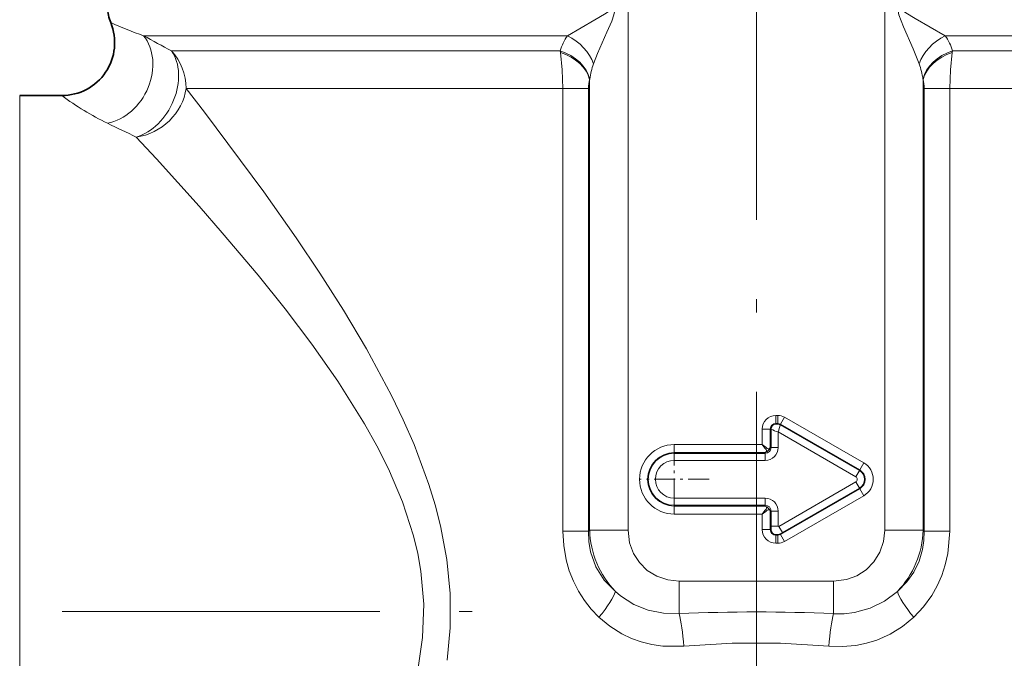
# Model space of a CAD drawing. Extents: x 0 to 420, y 0 to 297.
# Drawn here: x 111 to 148, y 162 to 186 of the extents above; entities that cross this region are included whole.
import ezdxf

# ---------------------------------------------------------------- set-up
doc = ezdxf.new("R2010")
doc.units = 0
doc.linetypes.add('DASHDOT', pattern=[18.5, 12, -3, 0.5, -3])

msp = doc.modelspace()

# ---------------------------------------------------------------- linework, layer by layer
at = {"color": 7, "lineweight": 13}
for p, q in [((133.876, 166.55), (133.876, 195.483)), ((143.574, 166.55), (143.574, 195.483)), ((115.577, 185.228), (131.587, 185.228)), ((145.863, 185.228), (159.84, 185.228)), ((116.632, 184.653), (131.317, 184.653)), ((131.317, 184.653), (131.327, 184.592)), ((146.123, 184.592), (146.133, 184.653)), ((146.133, 184.653), (159.336, 184.653)), ((132.429, 183.593), (132.427, 183.577)), ((132.427, 166.55), (132.427, 183.577)), ((145.023, 183.577), (145.021, 183.593)), ((145.023, 166.55), (145.023, 183.577)), ((117.183, 183.239), (131.416, 183.239)), ((117.879, 182.336), (117.183, 183.239)), ((132.386, 183.239), (131.416, 183.239)), ((131.416, 166.51), (131.416, 183.239)), ((132.386, 166.51), (132.386, 183.239)), ((145.064, 166.51), (145.064, 183.239)), ((145.064, 183.239), (146.034, 183.239)), ((146.034, 183.239), (158.822, 183.239)), ((146.034, 166.51), (146.034, 183.239)), ((110.896, 180.58), (110.896, 182.968)), ((116.059, 180.58), (115.301, 181.4)), ((110.896, 143.968), (110.896, 180.58)), ((139.461, 170.883), (139.534, 170.883)), ((139.461, 170.576), (139.461, 170.883)), ((139.534, 170.576), (139.534, 170.883)), ((139.638, 170.548), (139.792, 170.814)), ((139.792, 170.814), (142.783, 169.087)), ((139.252, 170.368), (138.946, 170.368)), ((138.946, 170.368), (138.946, 169.783)), ((139.279, 170.368), (139.252, 170.368)), ((139.252, 170.368), (139.252, 169.668)), ((139.279, 170.368), (139.279, 169.668)), ((139.461, 170.549), (139.461, 170.576)), ((139.461, 170.576), (139.534, 170.576)), ((139.461, 170.549), (139.534, 170.549)), ((139.534, 170.549), (139.534, 170.576)), ((139.625, 170.525), (139.638, 170.548)), ((139.625, 170.525), (142.616, 168.798)), ((139.638, 170.548), (142.629, 168.821)), ((139.547, 170.26), (142.482, 168.566)), ((139.547, 170.26), (139.547, 169.668)), ((135.625, 169.783), (138.946, 169.783)), ((135.625, 169.476), (135.625, 169.783)), ((139.279, 169.668), (139.252, 169.668)), ((139.279, 169.668), (139.547, 169.668)), ((135.625, 169.449), (135.625, 169.476)), ((135.625, 169.476), (139.061, 169.476)), ((135.625, 169.449), (139.061, 169.449)), ((135.625, 169.449), (135.625, 169.181)), ((139.061, 169.449), (139.061, 169.476)), ((139.061, 169.449), (139.061, 169.181)), ((135.625, 169.181), (139.061, 169.181)), ((142.629, 168.821), (142.783, 169.087)), ((142.616, 168.798), (142.482, 168.566)), ((142.616, 168.798), (142.629, 168.821)), ((139.575, 166.691), (142.482, 168.369)), ((139.709, 166.459), (142.616, 168.137)), ((142.616, 168.137), (142.482, 168.369)), ((142.616, 168.137), (142.629, 168.114)), ((135.625, 167.486), (135.625, 167.754)), ((135.625, 167.754), (139.061, 167.754)), ((139.061, 167.486), (139.061, 167.754)), ((139.638, 166.387), (142.629, 168.114)), ((139.792, 166.122), (142.783, 167.848)), ((142.629, 168.114), (142.783, 167.848)), ((135.625, 167.486), (139.061, 167.486)), ((135.625, 167.486), (135.625, 167.459)), ((135.625, 167.459), (139.061, 167.459)), ((135.625, 167.459), (135.625, 167.153)), ((139.061, 167.486), (139.061, 167.459)), ((135.625, 167.153), (138.946, 167.153)), ((138.946, 167.153), (138.946, 166.568)), ((139.279, 167.268), (139.252, 167.268)), ((139.252, 167.268), (139.252, 166.568)), ((139.279, 167.268), (139.279, 166.698)), ((139.279, 167.268), (139.547, 167.268)), ((139.547, 167.268), (139.547, 166.698)), ((139.279, 166.698), (139.547, 166.698)), ((139.279, 166.698), (139.279, 166.568)), ((139.709, 166.459), (139.575, 166.691)), ((132.386, 166.51), (131.416, 166.51)), ((132.386, 166.51), (132.427, 166.55)), ((133.876, 166.55), (132.427, 166.55)), ((139.252, 166.568), (138.946, 166.568)), ((139.279, 166.568), (139.252, 166.568)), ((139.461, 166.386), (139.498, 166.386)), ((139.461, 166.386), (139.461, 166.359)), ((139.461, 166.359), (139.534, 166.359)), ((139.461, 166.359), (139.461, 166.053)), ((139.498, 166.386), (139.534, 166.386)), ((139.534, 166.386), (139.534, 166.359)), ((139.534, 166.359), (139.534, 166.053)), ((139.625, 166.41), (139.709, 166.459)), ((139.625, 166.41), (139.638, 166.387)), ((139.638, 166.387), (139.792, 166.122)), ((143.574, 166.55), (145.023, 166.55)), ((145.064, 166.51), (145.023, 166.55)), ((145.064, 166.51), (146.034, 166.51)), ((139.461, 166.053), (139.534, 166.053)), ((135.808, 164.619), (141.642, 164.619)), ((135.808, 164.619), (135.808, 163.391)), ((141.642, 164.619), (141.642, 163.391))]:
    msp.add_line(p, q, dxfattribs=at)
at = {"color": 7, "linetype": 'DASHDOT', "lineweight": 13}
for p, q in [((138.725, 190.269), (138.725, 105.91)), ((93.995, 163.468), (129.15, 163.468))]:
    msp.add_line(p, q, dxfattribs=at)
at = {"color": 7, "lineweight": 35}
msp.add_line((110.896, 182.968), (112.484, 182.968), dxfattribs=at)
at = {"color": 7, "linetype": 'DASHDOT', "lineweight": 13, "ltscale": 0.065554}
for p, q in [((135.625, 169.779), (135.625, 167.157)), ((136.936, 168.468), (134.314, 168.468))]:
    msp.add_line(p, q, dxfattribs=at)
at = {"color": 7, "lineweight": 13}
for points in [[(131.587, 185.228), (132.623, 185.823), (132.989, 186.037), (133.16, 186.154), (133.238, 186.235), (133.256, 186.289)], [(132.574, 184.168), (132.724, 184.554), (133.071, 185.357), (133.259, 185.784), (133.346, 186.012), (133.398, 186.289)], [(144.052, 186.289), (144.104, 186.013), (144.289, 185.559), (144.652, 184.732), (144.876, 184.168)], [(144.194, 186.289), (144.198, 186.265), (144.222, 186.22), (144.263, 186.177), (144.366, 186.099), (144.727, 185.88), (145.863, 185.228)], [(131.327, 184.592), (131.394, 183.945), (131.416, 183.239)], [(146.123, 184.592), (146.056, 183.945), (146.034, 183.239)], [(117.879, 182.336), (120.121, 179.324), (121.338, 177.598), (122.239, 176.258), (123.131, 174.857), (124, 173.397), (124.946, 171.635), (125.386, 170.72), (125.796, 169.782), (126.356, 168.277), (126.592, 167.502), (126.794, 166.713), (127.032, 165.444), (127.156, 164.153), (127.16, 162.853), (127.051, 161.635)], [(116.059, 180.58), (117.675, 178.788), (118.551, 177.787), (119.906, 176.179), (120.925, 174.907), (121.934, 173.575), (122.913, 172.179), (123.924, 170.569), (124.392, 169.73), (124.825, 168.869), (125.355, 167.623), (125.774, 166.33), (125.933, 165.667), (126.052, 164.996), (126.161, 163.748), (126.119, 162.497), (125.931, 161.259)], [(138.946, 169.783), (139.082, 169.688), (139.135, 169.636), (139.165, 169.619), (139.191, 169.617), (139.216, 169.627), (139.252, 169.668)], [(138.946, 169.783), (139.04, 169.647), (139.093, 169.593), (139.109, 169.564), (139.112, 169.538), (139.102, 169.513), (139.061, 169.476)], [(138.946, 167.153), (139.04, 167.289), (139.093, 167.342), (139.109, 167.371), (139.112, 167.397), (139.102, 167.423), (139.061, 167.459)], [(138.946, 167.153), (139.082, 167.247), (139.135, 167.299), (139.165, 167.316), (139.191, 167.318), (139.216, 167.309), (139.252, 167.268)], [(139.575, 166.691), (139.549, 166.693), (139.547, 166.698)], [(132.778, 163.256), (132.489, 163.558), (132.23, 163.888), (132.004, 164.241), (131.813, 164.617), (131.657, 165.012), (131.54, 165.422), (131.447, 165.962), (131.416, 166.51)], [(133.399, 164.229), (132.981, 164.659), (132.664, 165.167), (132.464, 165.734), (132.4, 166.119), (132.386, 166.51)], [(133.876, 166.55), (133.935, 166.064), (134.08, 165.671), (134.305, 165.32), (134.602, 165.028), (134.967, 164.803), (135.376, 164.665), (135.808, 164.619)], [(141.642, 164.619), (142.129, 164.678), (142.522, 164.822), (142.872, 165.048), (143.164, 165.344), (143.389, 165.71), (143.528, 166.119), (143.574, 166.55)], [(145.064, 166.51), (145.054, 166.161), (145.005, 165.818), (144.876, 165.376), (144.678, 164.964), (144.413, 164.59), (144.051, 164.229)], [(146.034, 166.51), (145.959, 165.66), (145.863, 165.241), (145.728, 164.833), (145.557, 164.447), (145.35, 164.081), (145.035, 163.647), (144.672, 163.256)], [(135.808, 163.391), (135.217, 163.407), (134.638, 163.525), (134.091, 163.744), (133.596, 164.061), (133.399, 164.229)], [(144.051, 164.229), (143.567, 163.861), (143.019, 163.594), (142.428, 163.435), (142.036, 163.391), (141.642, 163.391)], [(135.987, 162.164), (135.187, 162.166), (134.779, 162.225), (134.378, 162.325), (134.003, 162.459), (133.642, 162.63), (133.191, 162.913), (132.778, 163.256)], [(144.672, 163.256), (144.244, 162.902), (143.775, 162.613), (143.274, 162.392), (142.882, 162.272), (142.483, 162.192), (141.972, 162.148), (141.463, 162.164)], [(141.463, 162.164), (139.636, 162.281), (137.815, 162.281), (135.987, 162.164)]]:
    msp.add_lwpolyline(points, dxfattribs=at)
at = {"color": 7, "lineweight": 35}
for centre, radius, start, end in [((115.725, 186.289), 1.5, 180, 202.1802), ((112.484, 184.968), 2, 270, 22.1802)]:
    msp.add_arc(centre, radius, start, end, dxfattribs=at)
at = {"color": 7, "lineweight": 13}
for centre, radius, start, end in [((119.746, 197.487), 12.948, 245.3048, 251.2165), ((192.39, 324.95), 159.445, 241.19964, 241.63143), ((133.239, 184.104), 1.998, 145.7466, 164.03), ((144.211, 184.104), 1.998, 15.9689, 34.2519), ((135.506, 183.126), 3.111, 160.4446, 171.3795), ((141.944, 183.126), 3.111, 8.6207, 19.5553), ((133.68, 183.258), 1.293, 165.7026, 180.8388), ((143.77, 183.258), 1.293, 359.1615, 14.2972), ((119.015, 191.823), 11.003, 233.5932, 244.1441), ((182.059, 321.748), 155.417, 244.11752, 244.56143), ((139.461, 170.368), 0.515, 90, 180), ((139.534, 170.368), 0.515, 60, 90), ((139.461, 170.368), 0.209, 90, 180), ((139.461, 170.368), 0.182, 90, 180), ((139.785, 171.248), 1.016, 240.1664, 256.5139), ((139.534, 170.368), 0.209, 60, 90), ((139.534, 170.368), 0.182, 60, 90), ((138.199, 170.803), 1.453, 338.0761, 348.9728), ((135.625, 168.468), 1.315, 90, 270), ((139.061, 169.668), 0.218, 270, 360), ((138.937, 169.792), 0.339, 291.4906, 338.5093), ((139.061, 169.668), 0.487, 270, 360), ((135.625, 168.468), 1.009, 90, 270), ((135.625, 168.468), 0.982, 90, 270), ((135.625, 168.468), 0.713, 90, 270), ((142.425, 168.468), 0.715, 300, 60), ((142.425, 168.468), 0.113, 300, 60), ((142.425, 168.468), 0.382, 300, 60), ((142.425, 168.468), 0.409, 300, 60), ((139.061, 167.268), 0.487, 0, 90), ((139.061, 167.268), 0.218, 0, 90), ((138.937, 167.143), 0.339, 21.4906, 68.5093), ((135.905, 166.642), 3.478, 181.5023, 223.9162), ((139.461, 166.568), 0.515, 180, 270), ((139.461, 166.568), 0.209, 180, 270), ((139.461, 166.568), 0.182, 180, 270), ((139.534, 166.568), 0.182, 270, 300), ((139.534, 166.568), 0.209, 270, 300), ((141.546, 166.642), 3.478, 316.0837, 358.4977), ((139.534, 166.568), 0.515, 270, 300), ((138.725, 99.425), 64.032, 87.38889, 92.61121)]:
    msp.add_arc(centre, radius, start, end, dxfattribs=at)
for centre, major_axis, ratio, start_param, end_param in [((114.216, 183.814), (-0.943, -1.764), 0.809996, 0.58362, 2.806504), ((131.272, 184.168), (1.212, -0.884), 0.717188, 0.793618, 1.820449), ((146.178, 184.168), (1.212, 0.884), 0.717189, 1.32115, 2.347985), ((115.301, 183.239), (-0.929, -1.771), 0.735977, 0.619037, 2.77945), ((115.301, 183.239), (0, -2), 0.940715, 1.570796, 2.356194), ((130.983, 183.593), (1.429, -0.455), 0.741443, 0.405164, 1.572542), ((130.978, 183.577), (1.443, -0.411), 0.714776, 0.379099, 1.532335), ((146.467, 183.593), (1.429, 0.455), 0.741445, 1.569045, 2.736421), ((146.472, 183.577), (1.443, 0.411), 0.714776, 1.609258, 2.762494), ((115.301, 183.239), (1.528, 1.29), 0.872873, 4.077406, 5.514556), ((132.389, 163.256), (-0.998, -1.12), 0.196789, 1.744498, 2.771867), ((145.061, 163.256), (0.998, -1.12), 0.196788, 3.511319, 4.538686), ((135.808, 162.164), (0.126, -1.495), 0.119137, 1.560715, 2.523944), ((141.642, 162.164), (-0.126, -1.495), 0.119136, 3.759245, 4.722471)]:
    msp.add_ellipse(centre, major_axis=major_axis, ratio=ratio, start_param=start_param, end_param=end_param, dxfattribs=at)

doc.saveas('drawing.dxf')
